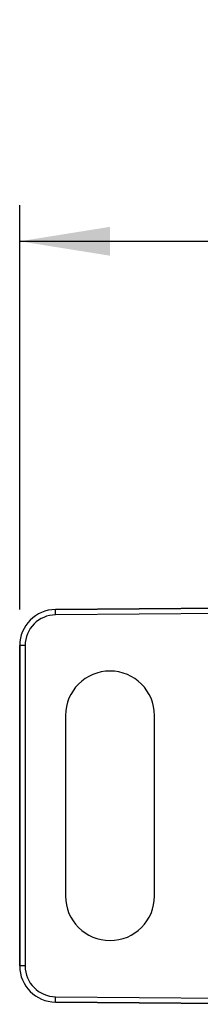
# Model space of a CAD drawing. Units: millimetres. Extents: x 11 to 598, y 49 to 411.
# Drawn here: x 69 to 79, y 303 to 357 of the extents above; entities that cross this region are included whole.
import ezdxf

# ---------------------------------------------------------------- set-up
doc = ezdxf.new("R2010")
doc.units = ezdxf.units.MM
doc.header["$LTSCALE"] = 2
doc.layers.add('FORMAT', color=7, linetype='Continuous')
doc.styles.add('SLDTEXTSTYLE0', font='TXT', dxfattribs={"width": 0.75})
doc.dimstyles.new('SLDDIMSTYLE2', dxfattribs={"dimtxt": 9.525, "dimasz": 5, "dimexe": 0, "dimexo": 0.0625, "dimgap": 2.38125, "dimtad": 1, "dimdec": 1, "dimrnd": 1e-09, "dimzin": 12, "dimdsep": 46, "dimtxsty": 'SLDTEXTSTYLE0', "dimsah": 1, "dimcen": 0.09, "dimadec": 0, "dimazin": 3, "dimtfac": 1, "dimtdec": 1, "dimtofl": 0, "dimtmove": 0, "dimatfit": 3, "dimfxl": 1, "dimfrac": 2, "dimtolj": 1, "dimtzin": 12, "dimarcsym": 0})

# ---------------------------------------------------------------- blocks, each defined once
blk = doc.blocks.new('_D_3')
at = {"layer": 'FORMAT', "color": 7}
for p, q in [((68.983, 324.405), (68.983, 346.805)), ((524.517, 325.525), (524.517, 346.805)), ((68.983, 344.805), (524.517, 344.805))]:
    blk.add_line(p, q, dxfattribs=at)
for points in [[(68.983, 344.805), (73.983, 344.005), (73.983, 345.605)], [(524.517, 344.805), (519.517, 345.605), (519.517, 344.005)]]:
    blk.add_solid(points, dxfattribs=at)
at = {"layer": 'FORMAT', "color": 7, "insert": (270.702, 357.083), "char_height": 9.525, "attachment_point": 1, "style": 'SLDTEXTSTYLE0'}
blk.add_mtext('455.5', dxfattribs=at)

msp = doc.modelspace()

# ---------------------------------------------------------------- linework, layer by layer
at = {"color": 7, "linetype": 'Continuous', "lineweight": 25}
for p, q in [((80.813, 324.491), (70.965, 324.405)), ((70.965, 324.405), (70.966, 324.405)), ((70.966, 324.405), (84.983, 324.527)), ((84.983, 324.227), (70.968, 324.105)), ((68.983, 322.405), (68.982, 322.405)), ((68.982, 322.405), (68.982, 304.65)), ((68.983, 304.65), (68.983, 322.405)), ((69.283, 322.405), (68.983, 322.405)), ((69.283, 322.405), (69.283, 304.65)), ((71.518, 318.527), (71.518, 308.527)), ((76.448, 308.527), (76.448, 318.527)), ((68.982, 304.65), (68.983, 304.65)), ((69.283, 304.65), (68.983, 304.65)), ((70.968, 302.95), (84.983, 302.827)), ((70.966, 302.65), (70.965, 302.65)), ((70.965, 302.65), (80.813, 302.564)), ((84.983, 302.527), (70.966, 302.65))]:
    msp.add_line(p, q, dxfattribs=at)
for centre, radius, start, end in [((70.982, 322.405), 2, 90.5, 180), ((70.983, 322.405), 2, 90.5, 180), ((70.983, 322.405), 1.7, 90.5, 180), ((-174.233, 322.04), 245.21, 0.48248, 0.55257), ((73.983, 318.527), 2.465, 360, 180), ((73.983, 308.527), 2.465, 180, 0), ((70.982, 304.65), 2, 180, 269.5), ((70.983, 304.65), 2, 180, 269.5), ((70.983, 304.65), 1.7, 180, 269.5), ((-174.233, 305.015), 245.21, 359.44743, 359.51752)]:
    msp.add_arc(centre, radius, start, end, dxfattribs=at)

# ---------------------------------------------------------------- dimensions: what is measured, and where the dimension line sits
at = {"layer": 'FORMAT', "color": 7}
dim = msp.add_linear_dim(base=(524.517, 344.805), p1=(68.983, 322.405), p2=(524.517, 323.525), dimstyle='SLDDIMSTYLE2', dxfattribs=at)
dim.commit()
dim.dimension.update_dxf_attribs({"geometry": '_D_3', "text_midpoint": (286.533, 344.805), "dimtype": 160})

doc.saveas('drawing.dxf')
